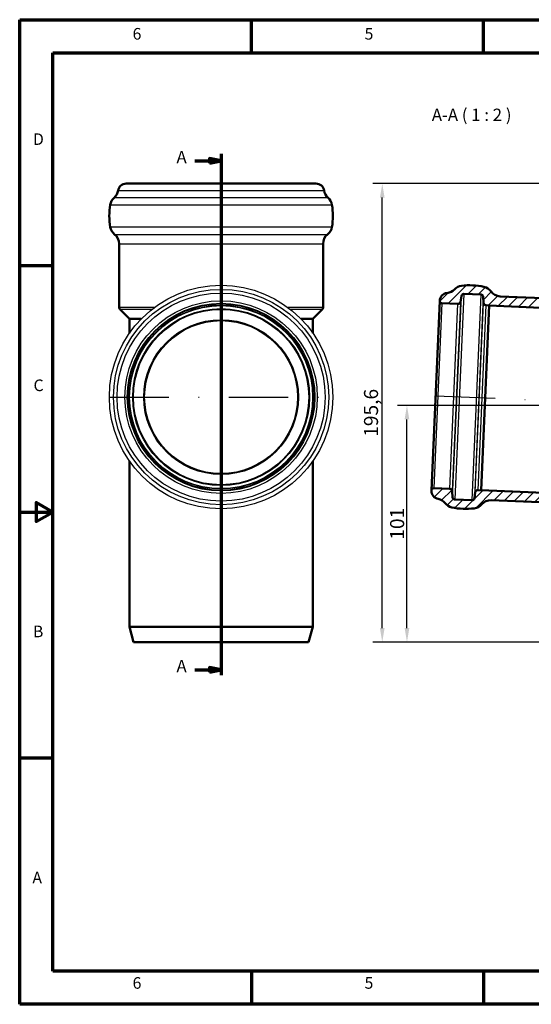
# Model space of a CAD drawing. Units: millimetres. Extents: x 2188 to 2485, y 1188 to 1398.
# Drawn here: x 2188 to 2297, y 1188 to 1398 of the extents above; entities that cross this region are included whole.
import ezdxf

# ---------------------------------------------------------------- set-up
doc = ezdxf.new("R2010")
doc.units = ezdxf.units.MM
doc.header["$LTSCALE"] = 2
doc.linetypes.add('DASHDOT2', pattern=[12.699999999999998, 6.349999999999999, -3.174999999999999, 0, -3.174999999999999])
for name, color, linetype, lineweight in [('Mittellinie (ISO)', 7, 'Continuous', 25), ('Rahmen (ISO)', 7, 'Continuous', 70), ('Schnittlinie (ISO)', 7, 'Continuous', 70), ('Sichtbar (ISO)', 7, 'Continuous', 50), ('Symbol (ISO)', 7, 'Continuous', 25), ('Verdeckt (ISO)', 7, 'Continuous', 35)]:
    doc.layers.add(name, color=color, linetype=linetype, lineweight=lineweight)
doc.styles.add('Bezeichnungstext (DIN)', font='isocpeur.ttf')
doc.styles.add('Notiztext (DIN)', font='isocpeur.ttf')
doc.dimstyles.new('1_2', dxfattribs={"dimscale": 2, "dimtxt": 1.5, "dimasz": 1.5, "dimexe": 1, "dimexo": 0.5, "dimgap": 0.3, "dimtad": 1, "dimlfac": 2, "dimrnd": 1e-08, "dimzin": 0, "dimtxsty": 'Notiztext (DIN)', "dimcen": 0.09, "dimdle": 10, "dimclrd": 256, "dimclre": 256, "dimclrt": 256, "dimadec": 0, "dimazin": 0, "dimtfac": 1, "dimtmove": 0, "dimatfit": 3, "dimfxl": 1, "dimtolj": 1, "dimtzin": 0, "dimlwd": -1, "dimlwe": -1, "dimarcsym": 0})

# ---------------------------------------------------------------- blocks, each defined once
blk = doc.blocks.new('*D187')
at = {"transparency": 16777216}
for p, q in [((2303.074466012079, 1362.646851591176), (2263.692422832934, 1362.646851591176)), ((2265.692422832934, 1267.846850697592), (2265.692422832934, 1359.646851591176)), ((2304.645300887481, 1264.846850697592), (2263.692422832934, 1264.846850697592))]:
    blk.add_line(p, q, dxfattribs=at)
for points in [[(2265.192422832934, 1359.646851591176), (2266.192422832934, 1359.646851591176), (2265.692422832934, 1362.646851591176)], [(2265.192422832934, 1267.846850697592), (2266.192422832934, 1267.846850697592), (2265.692422832934, 1264.846850697592)]]:
    blk.add_solid(points, dxfattribs=at)
at = {"layer": 'Defpoints', "color": 0, "transparency": 16777216}
for p in [(2265.692422832934, 1362.646851591176), (2304.074466012079, 1362.646851591176), (2305.645300887481, 1264.846850697592)]:
    blk.add_point(p, dxfattribs=at)
at = {"transparency": 16777216, "insert": (2263.292422832933, 1313.746851144383), "char_height": 3, "attachment_point": 5, "rotation": 90, "style": 'Notiztext (DIN)'}
blk.add_mtext('\\A1;195,6', dxfattribs=at)
blk = doc.blocks.new('*D195')
at = {"transparency": 16777216}
for p, q in [((2323.324466012068, 1315.346850697586), (2268.961137066725, 1315.346850697586)), ((2270.961137066725, 1267.846850697592), (2270.961137066725, 1312.346850697586)), ((2304.645300887481, 1264.846850697592), (2268.961137066725, 1264.846850697592))]:
    blk.add_line(p, q, dxfattribs=at)
for points in [[(2270.461137066725, 1312.346850697586), (2271.461137066725, 1312.346850697586), (2270.961137066725, 1315.346850697586)], [(2270.461137066725, 1267.846850697592), (2271.461137066725, 1267.846850697592), (2270.961137066725, 1264.846850697592)]]:
    blk.add_solid(points, dxfattribs=at)
at = {"layer": 'Defpoints', "color": 0, "transparency": 16777216}
for p in [(2270.961137066725, 1315.346850697586), (2324.324466012068, 1315.346850697586), (2305.645300887481, 1264.846850697592)]:
    blk.add_point(p, dxfattribs=at)
at = {"transparency": 16777216, "insert": (2268.861137066725, 1290.096850697588), "char_height": 3, "attachment_point": 5, "rotation": 90, "style": 'Notiztext (DIN)'}
blk.add_mtext('\\A1;101', dxfattribs=at)
blk = doc.blocks.new('*D197')
at = {"transparency": 16777216}
blk.add_arc((2324.324466012078, 1315.346850697586), 11.587627216009, 104.8754392357775, 162.6245607642162, dxfattribs=at)
for points in [[(2321.284983331697, 1327.041925741215), (2321.414431748705, 1326.050339583923), (2324.324466012078, 1326.934477913595)], [(2313.758098387244, 1318.720994881046), (2312.773102460901, 1318.893572472547), (2312.747867649571, 1315.852295897768)]]:
    blk.add_solid(points, dxfattribs=at)
at = {"layer": 'Defpoints', "color": 0, "transparency": 16777216}
for p in [(2324.324466012078, 1362.646851591175), (2318.677215828699, 1325.465233466761), (2277.069485131256, 1317.410047719972), (2324.324466012078, 1315.346850697586), (2324.324466012078, 1264.846850697592)]:
    blk.add_point(p, dxfattribs=at)
at = {"transparency": 16777216, "insert": (2314.651839172793, 1325.451008513158), "char_height": 3, "attachment_point": 5, "rotation": 43.74999999999669, "style": 'Notiztext (DIN)'}
blk.add_mtext('\\A1;87,5°', dxfattribs=at)

msp = doc.modelspace()

# ---------------------------------------------------------------- hatches: boundary and pattern name
h = msp.add_hatch()
h.set_pattern_fill('ANSI31', color=256, scale=0.5)
h.set_pattern_definition([(45, (1476.752973193518, 1072.908497167096), (-1.122532015133644, 1.122532015133644), [])])
edge = h.paths.add_edge_path()
edge.add_arc((2306.22597973639, 1333.954005469512), 0.500000000000007, 222.4999999999778, 267.4999999999819)
edge.add_line((2306.204170042707, 1333.454481358721), (2307.024466012078, 1333.418666463234))
edge.add_line((2307.024466012078, 1333.418666463234), (2307.024466012078, 1334.239743916405))
edge.add_arc((2306.524466012078, 1334.239743916405), 0.500000000000007, 0, 45.00000000000426)
edge.add_line((2306.878019402671, 1334.593297306998), (2304.770912621485, 1336.700404088185))
edge.add_arc((2305.124466012078, 1337.053957478778), 0.499999999999985, 180, 225.000000000005, ccw=False)
edge.add_line((2304.624466012078, 1337.053957478778), (2304.624466012078, 1352.034000697592))
edge.add_line((2304.624466012078, 1352.034000697592), (2304.574466012078, 1352.034000697592))
edge.add_line((2304.574466012078, 1352.034000697592), (2304.574466012078, 1352.792447550826))
edge.add_arc((2304.074466012078, 1352.792447550826), 0.4999999999999782, 0, 85.00000000000021)
edge.add_line((2304.118043883452, 1353.290544899872), (2302.830888140704, 1353.403156435554))
edge.add_arc((2302.874466012078, 1353.9012537846), 0.5000000000000125, 180, 265.0000000000002, ccw=False)
edge.add_line((2302.374466012078, 1353.9012537846), (2302.374466012078, 1357.569425065313))
edge.add_arc((2302.874466012078, 1357.569425065313), 0.499999999999976, 96.99999999999278, 180, ccw=False)
edge.add_line((2302.813531340375, 1358.065698141134), (2304.135400683781, 1358.228003288035))
edge.add_arc((2304.074466012078, 1358.724276363856), 0.500000000000014, 277.000000000006, 360)
edge.add_line((2304.574466012078, 1358.724276363856), (2304.574466012078, 1362.146851591175))
edge.add_arc((2304.074466012078, 1362.146851591175), 0.499999999999976, 0, 90)
edge.add_arc((2304.074466012078, 1360.896851591175), 1.750000000000024, 90, 171.8291655942946)
edge.add_arc((2299.867609012078, 1361.500883197592), 2.500000000000125, 310.8415678585382, 351.8291655942934, ccw=False)
edge.add_arc((2303.137457156381, 1357.718279185379), 2.500000000000204, 130.8415678585386, 170.1291108168387)
edge.add_arc((2314.467217512079, 1355.746850697592), 14.00000000000019, 170.1291108168398, 189.8708873604299)
edge.add_arc((2303.137457093664, 1353.775422570233), 2.500000000000008, 189.8708873604331, 232.222391042887)
edge.add_arc((2300.074466012078, 1349.823450197591), 2.499999999999998, 0, 52.22239104288718, ccw=False)
edge.add_line((2302.574466012078, 1349.823450197591), (2302.574466012078, 1338.850657329207))
edge.add_spline(control_points=[(2302.574466012078, 1338.850657329207), (2302.574466012078, 1338.79482775017), (2302.568232128287, 1338.739172324498), (2302.543528496157, 1338.630280184554), (2302.525135807699, 1338.577383145647), (2302.45890185077, 1338.43891850347), (2302.399954259628, 1338.35989163056), (2302.255084869058, 1338.228881570553), (2302.170548099965, 1338.178150911037), (2301.986787056649, 1338.111949286388), (2301.889319638156, 1338.097111244869), (2301.791751471555, 1338.101371163021)], knot_values=[-0.2427855078694739, -0.2427855078694739, -0.2427855078694739, -0.2427855078694739, -0.2092877604467951, -0.2092877604467951, -0.1757900130241173, -0.1757900130241173, -0.1171933420160783, -0.1171933420160783, -0.058596671008039, -0.058596671008039, 0, 0, 0, 0], degree=3, periodic=0)
edge.add_line((2301.791751471555, 1338.101371163021), (2290.82940227061, 1338.579997665627))
edge.add_arc((2290.938450739023, 1341.077618219582), 2.50000000000002, 215.2776089571158, 267.49999999999494, ccw=False)
edge.add_arc((2286.85663397391, 1338.189925040581), 2.499999999999939, 35.27760895711585, 77.62911263957423)
edge.add_arc((2284.392885000849, 1326.956940530767), 13.99999999999981, 77.62911263957423, 97.37088918315719)
edge.add_arc((2282.91753008186, 1338.361909967948), 2.500000000000025, 97.37088918315719, 136.6584321414701)
edge.add_arc((2279.281155043343, 1341.793640811013), 2.499999999999991, 275.67084633013866, 316.6584321414654, ccw=False)
edge.add_arc((2279.701112113173, 1337.564440279115), 1.749999999999995, 95.67084633013867, 177.5000000000007)
edge.add_arc((2278.452301836195, 1337.618964513322), 0.4999999999999904, 177.4999999999983, 267.4999999999949)
edge.add_line((2278.430492142513, 1337.119440402531), (2281.849809843006, 1336.970149767624))
edge.add_arc((2281.871619536689, 1337.469673878415), 0.4999999999999991, 267.4999999999949, 350.500000000001)
edge.add_line((2282.364762337458, 1337.387150075484), (2282.584572136759, 1338.700681641102))
edge.add_arc((2283.077714937528, 1338.618157838172), 0.500000000000013, 87.5000000000079, 170.5000000000014, ccw=False)
edge.add_line((2283.09952463121, 1339.117681948963), (2286.764204625665, 1338.957678564947))
edge.add_arc((2286.742394931982, 1338.458154454156), 0.4999999999999986, 2.4999999999977263, 87.49999999999488, ccw=False)
edge.add_line((2287.241919042773, 1338.479964147839), (2287.298278452284, 1337.189121445951))
edge.add_arc((2287.797802563075, 1337.210931139634), 0.4999999999999898, 182.4999999999936, 267.4999999999949)
edge.add_line((2287.775992869392, 1336.711407028843), (2288.533716950137, 1336.678324081013))
edge.add_line((2288.533716950137, 1336.678324081013), (2288.531535980769, 1336.628371669934))
edge.add_line((2288.531535980768, 1336.628371669934), (2303.497321517743, 1335.974951362023))
edge.add_arc((2303.475511824061, 1335.475427251232), 0.4999999999999444, 42.49999999999608, 87.5000000000079, ccw=False)
edge.add_line((2303.844150492466, 1335.81322235504), (2305.857341067985, 1333.616210365704))
h = msp.add_hatch()
h.set_pattern_fill('ANSI31', color=256, scale=0.5)
h.set_pattern_definition([(45, (1486.857327147673, 1087.333592572553), (-1.122532015133644, 1.122532015133644), [])])
edge = h.paths.add_edge_path()
edge.add_arc((2288.822910451804, 1292.623779472862), 2.499999999999982, 87.49999999999491, 139.7223910428833)
edge.add_arc((2285.00830527566, 1295.85623787942), 2.499999999999913, 277.37088736043097, 319.7223910428832, ccw=False)
edge.add_arc((2283.532950719493, 1307.261207363536), 13.99999999999988, 257.6291108168423, 277.37088736043097, ccw=False)
edge.add_arc((2281.069201389081, 1296.028222932098), 2.500000000000051, 218.3415678585289, 257.6291108168423, ccw=False)
edge.add_arc((2277.1475688049, 1292.92648182835), 2.499999999999987, 38.3415678585343, 79.32915366986511)
edge.add_arc((2277.934526924877, 1297.10298730505), 1.749999999999999, 177.5000000000007, 259.3291536698651, ccw=False)
edge.add_arc((2276.685716647899, 1297.157511539257), 0.4999999999999986, 87.49999999999488, 177.5000000000023, ccw=False)
edge.add_line((2276.707526341582, 1297.657035650047), (2280.126844042075, 1297.50774501514))
edge.add_arc((2280.105034348393, 1297.008220904349), 0.4999999999999788, 4.499999999997328, 87.49999999999488, ccw=False)
edge.add_line((2280.60349301526, 1297.047450452213), (2280.707984552688, 1295.719759584446))
edge.add_arc((2281.206443219555, 1295.75898913231), 0.4999999999999894, 184.5000000000013, 267.4999999999949)
edge.add_line((2281.184633525872, 1295.25946502152), (2284.849313520327, 1295.099461637504))
edge.add_arc((2284.871123214009, 1295.598985748295), 0.4999999999999906, 267.500000000008, 352.5000000000016)
edge.add_line((2285.366845644696, 1295.533722652185), (2285.535494944092, 1296.814741261679))
edge.add_arc((2286.031217374779, 1296.749478165569), 0.4999999999999994, 87.49999999999488, 172.5000000000016, ccw=False)
edge.add_line((2286.053027068461, 1297.24900227636), (2286.810751149206, 1297.21591932853))
edge.add_line((2286.810751149206, 1297.21591932853), (2286.812932118574, 1297.265871739609))
edge.add_line((2286.812932118574, 1297.265871739609), (2301.778717655549, 1296.612451431698))
edge.add_arc((2301.800527349232, 1297.111975542489), 0.500000000000001, 267.4999999999949, 312.4999999999989)
edge.add_line((2302.13832245304, 1296.743336874084), (2304.335334442376, 1298.756527449603))
edge.add_arc((2304.673129546184, 1298.387888781198), 0.4999999999999989, 87.49999999999488, 132.4999999999991, ccw=False)
edge.add_line((2304.694939239866, 1298.887412891989), (2307.024466012078, 1298.785703556583))
edge.add_line((2307.024466012078, 1298.785703556583), (2307.024466012078, 1264.846850697591))
edge.add_line((2307.024466012078, 1264.846850697591), (2305.645300887479, 1264.846850697591))
edge.add_line((2305.64530088748, 1264.846850697591), (2304.774466012078, 1268.096850697591))
edge.add_line((2304.774466012078, 1268.096850697591), (2304.774466012078, 1294.402643901175))
edge.add_spline(control_points=[(2304.774466012078, 1294.402643901175), (2304.774466012078, 1294.500305019522), (2304.755390624005, 1294.597032444348), (2304.681236464502, 1294.77773091356), (2304.626866647255, 1294.859974382091), (2304.489662165732, 1294.998991310546), (2304.408139251081, 1295.054435692862), (2304.228429434827, 1295.130954697619), (2304.131960657018, 1295.151297756669), (2303.936655238501, 1295.153860888524), (2303.839685824045, 1295.13605645639), (2303.66364744057, 1295.066499565777), (2303.585323352023, 1295.017500070608), (2303.517773356367, 1294.955601903783)], knot_values=[-0.3479558808055215, -0.3479558808055215, -0.3479558808055215, -0.3479558808055215, -0.2893592097974822, -0.2893592097974822, -0.2307625387894428, -0.2307625387894428, -0.1721658677814041, -0.1721658677814041, -0.1135691967733643, -0.1135691967733643, -0.0549725257653258, -0.0549725257653258, 0, 0, 0, 0], degree=3, periodic=0)
edge.add_line((2303.517773356367, 1294.955601903783), (2303.179805829656, 1294.645911723253))
edge.add_arc((2302.842010725848, 1295.014550391658), 0.5000000000000114, 267.49999999999494, 312.49999999999847, ccw=False)
edge.add_line((2302.820201032166, 1294.515026280867), (2288.931958920217, 1295.121400026816))

# ---------------------------------------------------------------- linework, layer by layer
for p, q in [((2209.319746199399, 1361.145570487935), (2253.284216669987, 1361.145570487935)), ((2254.123914362541, 1359.609581191486), (2208.480048506844, 1359.609581191485)), ((2207.651981197321, 1358.146850595768), (2254.951981672064, 1358.146850595768)), ((2254.951981748414, 1353.346851238199), (2207.651981120971, 1353.346851238199)), ((2208.583476975486, 1351.799436383913), (2254.020485893899, 1351.799436383913)), ((2209.551981434693, 1349.823450197591), (2253.051981434693, 1349.823450197591)), ((2280.707984552689, 1295.719759584447), (2282.584572136759, 1338.700681641103)), ((2283.09952463121, 1339.117681948963), (2281.184633525872, 1295.25946502152)), ((2284.849313520326, 1295.099461637504), (2286.764204625665, 1338.957678564947)), ((2287.241919042773, 1338.479964147839), (2285.366845644696, 1295.533722652185)), ((2216.997155033359, 1336.194399096731), (2209.551981434693, 1336.194399096731)), ((2209.698428044099, 1335.840845706138), (2216.537072260844, 1335.840845706138)), ((2253.051981434693, 1336.194399096731), (2245.606850584969, 1336.194399096731)), ((2246.067241876704, 1335.840845706138), (2252.905534825286, 1335.840845706138)), ((2278.430492142513, 1337.119440402531), (2276.707526341582, 1297.657035650047)), ((2280.126844042075, 1297.50774501514), (2281.849809843006, 1336.970149767624)), ((2282.364762337458, 1337.387150075484), (2280.60349301526, 1297.047450452213)), ((2285.535494944092, 1296.814741261679), (2287.298278452284, 1337.189121445952)), ((2287.775992869392, 1336.711407028843), (2286.053027068461, 1297.24900227636))]:
    msp.add_line(p, q)
for centre, radius in [((2231.30186509986, 1317.109051425127), 23.84781959454847), ((2231.30186509986, 1317.109051425127), 22.96872396435344), ((2231.30186509986, 1317.109242049788), 22.1966338168022), ((2231.30186509986, 1317.109242049788), 20.53153215721636), ((2231.30186509986, 1317.109242049788), 20.0101983527428), ((2231.30186509986, 1317.109242049788), 19.86090771783552), ((2231.30186509986, 1317.109242049788), 19.60216497905509), ((2231.30186509986, 1317.109242049788), 19.51912962014615), ((2231.30186509986, 1317.109242049788), 18.86570931223514), ((2231.30186509986, 1317.109051425127), 18.70417092991309), ((2231.30186509986, 1317.109242049788), 16.50696831591642), ((2231.30186509986, 1317.109242049788), 16.34523930893286), ((2231.30186509986, 1317.109051425127), 16.30961503810698)]:
    msp.add_circle(centre, radius)
at = {"layer": 'Mittellinie (ISO)', "linetype": 'DASHDOT2'}
for p, q in [((2231.30186509986, 1293.261613079901), (2231.30186509986, 1340.956871019675)), ((2207.444732934704, 1317.109073947151), (2255.158997265016, 1317.109028903103)), ((2277.069485131256, 1317.410047719972), (2324.324466012078, 1315.346850697586))]:
    msp.add_line(p, q, dxfattribs=at)
at = {"layer": 'Rahmen (ISO)'}
for p, q in [((2188.323230611677, 1397.600234228756), (2485.29292777228, 1397.600234228756)), ((2188.323230611677, 1187.600228699237), (2188.323230611677, 1397.600234228756)), ((2237.818180138444, 1390.529527153503), (2237.818180138444, 1397.600234228756)), ((2287.313129665211, 1390.529527153503), (2287.313129665211, 1397.600234228756)), ((2195.39393768693, 1194.670935774489), (2195.39393768693, 1390.529527153503)), ((2195.39393768693, 1390.529527153503), (2478.222220697027, 1390.529527153503)), ((2195.39393768693, 1345.100226103224), (2188.323230611677, 1345.100226103224)), ((2195.39393768693, 1240.100230081616), (2188.323230611677, 1240.100230081616)), ((2478.222220697027, 1194.670935774489), (2195.39393768693, 1194.670935774489)), ((2237.818180138444, 1194.670935774489), (2237.818180138444, 1187.600228699237)), ((2287.313129665211, 1194.670935774489), (2287.313129665211, 1187.600228699237)), ((2485.29292777228, 1187.600228699237), (2188.323230611677, 1187.600228699237))]:
    msp.add_line(p, q, dxfattribs=at)
at = {"layer": 'Rahmen (ISO)', "flags": 128}
msp.add_lwpolyline([(2188.323230611677, 1292.600231463996), (2195.39393768693, 1292.600231463996), (2191.858584149303, 1294.64136326518), (2191.858584149303, 1290.559092919661), (2195.39393768693, 1292.600231463996)], dxfattribs=at)
at = {"layer": 'Schnittlinie (ISO)', "linetype": 'Continuous'}
for p, q in [((2225.67005506192, 1367.482381663196), (2228.80186509986, 1367.482381663196)), ((2231.30186509986, 1367.482381663196), (2228.80186509986, 1367.982381663196)), ((2228.80186509986, 1367.982381663196), (2228.80186509986, 1366.982381663196)), ((2228.80186509986, 1367.482381663196), (2231.30186509986, 1367.482381663196)), ((2228.80186509986, 1366.982381663196), (2231.30186509986, 1367.482381663196)), ((2225.67005506192, 1258.918450586926), (2228.80186509986, 1258.918450586926)), ((2231.30186509986, 1258.918450586926), (2228.80186509986, 1259.418450586926)), ((2228.80186509986, 1259.418450586926), (2228.80186509986, 1258.418450586926)), ((2228.80186509986, 1258.918450586926), (2231.30186509986, 1258.918450586926)), ((2228.80186509986, 1258.418450586926), (2231.30186509986, 1258.918450586926))]:
    msp.add_line(p, q, dxfattribs=at)
at = {"layer": 'Schnittlinie (ISO)', "linetype": 'ByBlock'}
msp.add_line((2231.30186509986, 1369.016594539192), (2231.30186509986, 1257.813665597061), dxfattribs=at)
at = {"layer": 'Schnittlinie (ISO)', "linetype": 'Continuous', "flags": 128}
for points in [[(2228.801865099862, 1366.982381226519), (2231.30186509986, 1367.482383133868), (2228.801865099862, 1367.982380272845), (2228.801865099862, 1366.982381226519)], [(2228.801865099862, 1258.418449527927), (2231.30186509986, 1258.918451435276), (2228.801865099862, 1259.418448574253), (2228.801865099862, 1258.418449527927)]]:
    msp.add_lwpolyline(points, dxfattribs=at)
at = {"layer": 'Schnittlinie (ISO)'}
for points in [[(2228.801865099862, 1366.982381226519), (2231.30186509986, 1367.482383133868), (2228.801865099862, 1367.982380272845), (2228.801865099862, 1366.982381226519)], [(2228.801865099862, 1258.418449527927), (2231.30186509986, 1258.918451435276), (2228.801865099862, 1259.418448574253), (2228.801865099862, 1258.418449527927)]]:
    msp.add_solid(points, dxfattribs=at)
at = {"layer": 'Sichtbar (ISO)'}
for p, q in [((2251.551981434693, 1362.646851591175), (2211.051981434693, 1362.646851591175)), ((2209.551981434693, 1336.194399096731), (2209.551981434693, 1349.823450197591)), ((2253.051981434693, 1336.194399096731), (2253.051981434693, 1349.823450197591)), ((2282.364762337458, 1337.387150075484), (2282.584572136759, 1338.700681641103)), ((2283.09952463121, 1339.117681948963), (2286.764204625665, 1338.957678564947)), ((2287.241919042773, 1338.479964147839), (2287.298278452284, 1337.189121445952)), ((2301.791751471555, 1338.101371163021), (2290.82940227061, 1338.579997665627)), ((2211.751981434692, 1333.787292315544), (2209.698428044099, 1335.840845706138)), ((2250.851981434693, 1333.787292315544), (2252.905534825286, 1335.840845706138)), ((2277.952777725404, 1337.640774207004), (2276.186192537109, 1297.179321232939)), ((2278.430492142513, 1337.119440402531), (2281.849809843006, 1336.970149767624)), ((2288.531535980768, 1336.628371669934), (2286.812932118574, 1297.265871739609)), ((2287.775992869392, 1336.711407028843), (2288.533716950137, 1336.678324081013)), ((2288.533716950137, 1336.678324081013), (2288.531535980768, 1336.628371669934)), ((2288.531535980768, 1336.628371669934), (2303.497321517743, 1335.974951362023)), ((2214.249519331717, 1333.787292315544), (2211.751981434692, 1333.787292315544)), ((2211.751981434692, 1330.777241821389), (2211.751981434692, 1333.787292315544)), ((2250.851981434693, 1333.787292315544), (2248.354443537673, 1333.787292315544)), ((2250.851981434693, 1330.777241821389), (2250.851981434693, 1333.787292315544)), ((2211.751981434692, 1268.096850697591), (2211.751981434692, 1303.440906072914)), ((2250.851981434693, 1268.096850697591), (2250.851981434693, 1303.440906072914)), ((2280.126844042075, 1297.50774501514), (2276.707526341582, 1297.657035650047)), ((2280.707984552688, 1295.719759584447), (2280.60349301526, 1297.047450452213)), ((2285.535494944092, 1296.814741261679), (2285.366845644696, 1295.533722652185)), ((2286.810751149206, 1297.21591932853), (2286.053027068461, 1297.24900227636)), ((2286.812932118574, 1297.265871739609), (2286.810751149206, 1297.21591932853)), ((2301.778717655549, 1296.612451431698), (2286.812932118574, 1297.265871739609)), ((2284.849313520326, 1295.099461637504), (2281.184633525872, 1295.25946502152)), ((2288.931958920217, 1295.121400026816), (2302.820201032166, 1294.515026280867)), ((2250.851981434693, 1268.096850697591), (2211.751981434692, 1268.096850697591)), ((2212.622816310094, 1264.846850697591), (2211.751981434692, 1268.096850697591)), ((2249.981146559291, 1264.846850697591), (2250.851981434693, 1268.096850697591)), ((2249.981146559291, 1264.846850697591), (2212.622816310094, 1264.846850697591))]:
    msp.add_line(p, q, dxfattribs=at)
for centre, radius, start, end in [((2206.845124434692, 1361.500883197592), 2.5, 310.8415678585384, 351.8291655943008), ((2211.051981434693, 1360.896851591175), 1.75, 90, 171.8291655943008), ((2251.551981434693, 1360.896851591175), 1.75, 8.170834405699248, 90), ((2255.758838434693, 1361.500883197592), 2.5, 188.1708344056992, 229.1584321414616), ((2210.114972578995, 1357.718279185379), 2.500000000000197, 130.8415678585409, 170.1291108168343), ((2252.48899029039, 1357.718279185379), 2.500000000000198, 9.870889183165838, 49.15843214145916), ((2221.444732934692, 1355.746850697592), 14.00000000000001, 170.1291108168343, 189.8708873604396), ((2241.159229934692, 1355.746850697592), 14.00000000000001, 350.1291126395603, 9.870889183165838), ((2210.114972516279, 1353.775422570233), 2.5, 189.8708873604396, 232.222391042893), ((2252.488990353107, 1353.775422570233), 2.5, 307.7776089571071, 350.1291126395603), ((2207.051981434693, 1349.823450197591), 2.5, 0, 52.22239104289295), ((2255.551981434693, 1349.823450197591), 2.5, 127.777608957107, 180), ((2279.281155043343, 1341.793640811013), 2.499999999999991, 275.6708463301391, 316.6584321414687), ((2282.91753008186, 1338.361909967948), 2.500000000000025, 97.3708891831574, 136.6584321414689), ((2284.392885000849, 1326.956940530767), 13.99999999999981, 77.62911263957466, 97.3708891831574), ((2286.85663397391, 1338.189925040581), 2.499999999999939, 35.27760895711454, 77.62911263957466), ((2279.701112113173, 1337.564440279115), 1.749999999999995, 95.67084633013909, 177.500000000008), ((2283.077714937528, 1338.618157838172), 0.500000000000013, 87.50000000000816, 170.5000000000081), ((2286.742394931982, 1338.458154454156), 0.4999999999999986, 2.499999999992047, 87.49999999999513), ((2290.938450739023, 1341.077618219582), 2.50000000000002, 215.2776089571144, 267.4999999999951), ((2210.051981434693, 1336.194399096731), 0.5, 180, 225.0000000000069), ((2252.551981434693, 1336.194399096731), 0.5, 314.999999999993, 0), ((2278.452301836195, 1337.618964513322), 0.4999999999999904, 177.500000000008, 267.4999999999951), ((2281.871619536689, 1337.469673878415), 0.4999999999999991, 267.4999999999951, 350.5000000000081), ((2287.797802563075, 1337.210931139634), 0.4999999999999898, 182.499999999992, 267.4999999999951), ((2277.934526924877, 1297.10298730505), 1.749999999999999, 177.500000000008, 259.3291536698643), ((2276.685716647899, 1297.157511539257), 0.4999999999999986, 87.49999999999513, 177.500000000008), ((2280.105034348393, 1297.008220904349), 0.4999999999999788, 4.499999999997186, 87.49999999999513), ((2281.206443219555, 1295.75898913231), 0.4999999999999894, 184.5000000000101, 267.4999999999951), ((2286.031217374779, 1296.749478165569), 0.4999999999999994, 87.49999999999513, 172.5000000000011), ((2277.1475688049, 1292.92648182835), 2.499999999999987, 38.34156785853514, 79.3291536698645), ((2281.069201389081, 1296.028222932098), 2.500000000000051, 218.3415678585351, 257.6291108168427), ((2284.871123214009, 1295.598985748295), 0.4999999999999906, 267.5000000000081, 352.5000000000011), ((2285.00830527566, 1295.85623787942), 2.499999999999913, 277.3708873604306, 319.7223910428841), ((2288.822910451804, 1292.623779472862), 2.499999999999982, 87.49999999999513, 139.7223910428842), ((2283.532950719493, 1307.261207363536), 13.99999999999988, 257.6291108168427, 277.3708873604306)]:
    msp.add_arc(centre, radius, start, end, dxfattribs=at)
at = {"layer": 'Verdeckt (ISO)'}
for p, q in [((2214.250383048304, 1333.787292315544), (2214.249519331717, 1333.787292315544)), ((2248.354443537673, 1333.787292315544), (2248.353607711645, 1333.787292315544))]:
    msp.add_line(p, q, dxfattribs=at)

# ---------------------------------------------------------------- texts
at = {"layer": 'Rahmen (ISO)', "char_height": 2.474747434193658, "attachment_point": 7, "style": 'Notiztext (DIN)'}
for s, insert in [('6', (2212.419051216908, 1392.580026810805)), ('5', (2261.914000743674, 1392.580026810805)), ('D', (2191.153670138558, 1370.112855100263)), ('C', (2191.277637082975, 1317.612855066513)), ('B', (2191.153670138558, 1265.112855032764)), ('A', (2191.02970319414, 1212.612854999015)), ('6', (2212.419051216908, 1190.145683288472)), ('5', (2261.914000743674, 1190.145683288472))]:
    msp.add_mtext(s, dxfattribs=dict(at, insert=insert))
at = {"layer": 'Schnittlinie (ISO)', "char_height": 2.62499988079071, "attachment_point": 7, "style": 'Bezeichnungstext (DIN)'}
for insert in [(2221.78484276907, 1366.169881722801), (2221.78484276907, 1257.60595064653)]:
    msp.add_mtext('A', dxfattribs=dict(at, insert=insert))
at = {"layer": 'Symbol (ISO)', "insert": (2276.268060020098, 1375.183224816237), "char_height": 2.62499988079071, "attachment_point": 7, "style": 'Bezeichnungstext (DIN)'}
msp.add_mtext('A-A ( 1 : 2 )', dxfattribs=at)

# ---------------------------------------------------------------- dimensions: what is measured, and where the dimension line sits
for base, p2, override, picture, middle in [((2265.692422832934, 1362.646851591176), (2304.074466012078, 1362.646851591175), {"dimdec": 1}, '*D187', (2263.292422832933, 1313.746851144383)), ((2270.961137066725, 1315.346850697586), (2324.324466012067, 1315.346850697586), {"dimdec": 0}, '*D195', (2268.861137066725, 1290.096850697588))]:
    dim = msp.add_linear_dim(base=base, p1=(2305.64530088748, 1264.846850697591), p2=p2, angle=90, dimstyle='1_2', override=override)
    dim.commit()
    dim.dimension.update_dxf_attribs({"geometry": picture, "text_midpoint": middle})
dim = msp.add_angular_dim_2l(base=(2318.677215828699, 1325.465233466761), line1=((2277.069485131256, 1317.410047719972), (2324.324466012078, 1315.346850697586)), line2=((2324.324466012078, 1362.646851591175), (2324.324466012078, 1264.846850697591)), dimstyle='1_2', override={"dimadec": 1})
dim.commit()
dim.dimension.update_dxf_attribs({"geometry": '*D197', "text_midpoint": (2314.651839172793, 1325.451008513158)})

doc.saveas('drawing.dxf')
